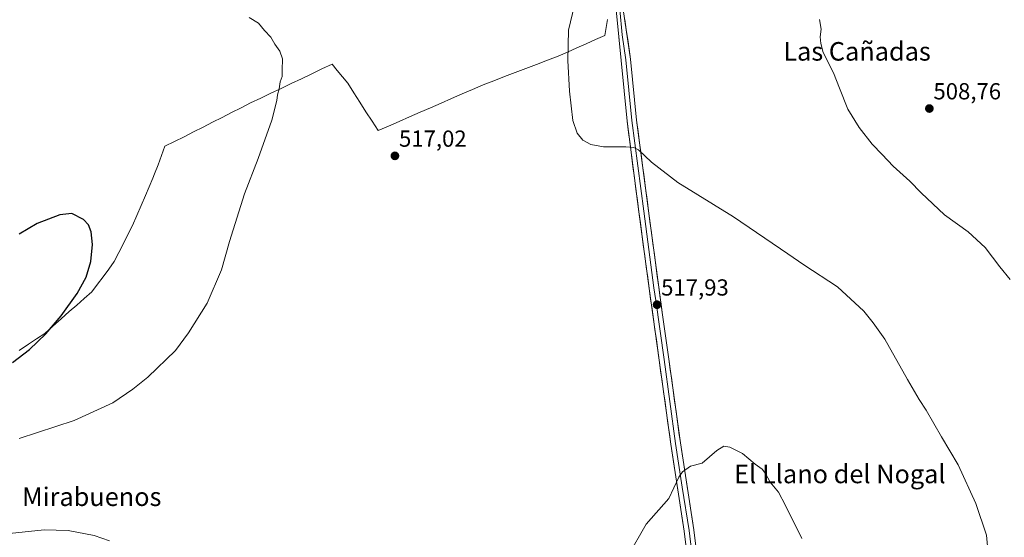
# Model space of a CAD drawing. Units: metres. Extents: x 566604 to 570043, y 4719499 to 4721846.
# Drawn here: x 568821 to 569246, y 4719934 to 4720157 of the extents above; entities that cross this region are included whole.
import ezdxf
from ezdxf.enums import TextEntityAlignment as Align

# ---------------------------------------------------------------- set-up
doc = ezdxf.new("R2010")
doc.units = ezdxf.units.M
doc.header["$MEASUREMENT"] = 0
for name, color, linetype, lineweight in [('Carátula', 7, 'Continuous', 5), ('Curva de nivel maestra', 36, 'Continuous', 30), ('Curva de nivel normal', 36, 'Continuous', 0), ('Layer 0', 7, 'Continuous', 0), ('Municipio', 9, 'Continuous', 13), ('Municipio CxS', 142, 'Continuous', 0), ('Punto de cota en terreno', 7, 'Continuous', 0), ('Rótulo de punto de cota en terreno', 19, 'Continuous', 0), ('Texto cartográfico', 19, 'Continuous', 0)]:
    doc.layers.add(name, color=color, linetype=linetype, lineweight=lineweight)
doc.styles.add('Arial', font='txt', dxfattribs={"height": 0.2})

# ---------------------------------------------------------------- blocks, each defined once
blk = doc.blocks.new('*U154')
at = {"layer": 'Curva de nivel normal', "color": 36, "linetype": 'Continuous', "lineweight": 0}
for points in [[(568860.18, 4719932.67, 515), (568853.62, 4719935.01, 515), (568842.37, 4719937.15, 515), (568832.07, 4719937.52, 515), (568817.12, 4719935.95, 515), (568794.89, 4719931.83, 515)], [(569060.64, 4720163.67, 515), (569057.99, 4720152.82, 515), (569057.68, 4720139.8, 515), (569058.45, 4720126.55, 515), (569059.91, 4720114, 515), (569061.74, 4720108.53, 515), (569064.19, 4720105.46, 515), (569067.66, 4720103.58, 515), (569073.12, 4720102.6, 515), (569082.73, 4720102.65, 515), (569086.19, 4720102.34, 515), (569088.17, 4720101.33, 515), (569093.77, 4720095.94, 515), (569105.09, 4720087.23, 515), (569129.17, 4720072.47, 515), (569152.54, 4720056.52, 515), (569159.4, 4720051.65, 515), (569173.92, 4720042.2, 515), (569185.28, 4720031.7, 515), (569189.37, 4720026.78, 515), (569194.38, 4720019.66, 515), (569204.07, 4720002.29, 515), (569209.14, 4719993.72, 515), (569212.22, 4719989.11, 515), (569218.74, 4719977.63, 515), (569225.91, 4719965.47, 515), (569233.59, 4719948.87, 515), (569238.19, 4719935.12, 515), (569239.09, 4719925.55, 515)]]:
    blk.add_polyline3d(points, dxfattribs=at)
blk = doc.blocks.new('*U161')
at = {"layer": 'Curva de nivel normal', "color": 36, "linetype": 'Continuous', "lineweight": 0}
blk.add_polyline3d([(569083.53, 4719926.18, 520), (569091.51, 4719939.91, 520), (569101.26, 4719950.95, 520), (569105.6, 4719960.24, 520), (569107.12, 4719962.43, 520), (569110.6, 4719964.9, 520), (569115.6, 4719966.23, 520), (569121.93, 4719971.67, 520), (569124.93, 4719973.55, 520), (569127.6, 4719973.11, 520), (569132.96, 4719970.38, 520), (569138.54, 4719965.85, 520), (569141.49, 4719963.68, 520), (569142.96, 4719961.78, 520), (569144.89, 4719958.08, 520), (569148.54, 4719953.69, 520), (569151.56, 4719947.97, 520), (569158.66, 4719933.76, 520)], dxfattribs=at)
blk = doc.blocks.new('5PATER')
at = {"layer": 'Carátula', "linetype": 'Continuous', "lineweight": 5}
h = blk.add_hatch(color=250, dxfattribs=at)
edge = h.paths.add_edge_path()
edge.add_ellipse((0, 0.01), major_axis=(-1.33, -1.34), ratio=0.999422, start_angle=0, end_angle=360)

msp = doc.modelspace()

# ---------------------------------------------------------------- linework, layer by layer
at = {"layer": 'Curva de nivel maestra', "color": 36, "linetype": 'Continuous', "lineweight": 30}
msp.add_polyline3d([(568818.41, 4720009.68, 525), (568825.72, 4720015.24, 525), (568832.74, 4720021.94, 525), (568839.3, 4720029.69, 525), (568846.22, 4720039.32, 525), (568850.19, 4720046.46, 525), (568852.1, 4720053.16, 525), (568852.88, 4720060.47, 525), (568852.3, 4720065.88, 525), (568851.08, 4720069.02, 525), (568849.01, 4720071.28, 525), (568843.9, 4720073.84, 525), (568838.73, 4720073.22, 525), (568828.97, 4720069.54, 525), (568821.2, 4720065.01, 525)], dxfattribs=at)
at = {"layer": 'Curva de nivel normal', "color": 36, "linetype": 'Continuous', "lineweight": 0}
for points in [[(568821.24, 4719976.82, 520), (568844.92, 4719984.65, 520), (568861.66, 4719992.23, 520), (568870.24, 4719998.16, 520), (568876.77, 4720003.24, 520), (568888.58, 4720014.86, 520), (568894.29, 4720022.39, 520), (568902.34, 4720035.19, 520), (568908.43, 4720049.54, 520), (568911.87, 4720061.77, 520), (568918.4, 4720082.35, 520), (568924.28, 4720097.56, 520), (568930.09, 4720114.03, 520), (568932.3, 4720122.6, 520), (568932.59, 4720124.99, 520), (568933.36, 4720127.64, 520), (568933.81, 4720130.66, 520), (568934.67, 4720132.89, 520), (568934.58, 4720135.58, 520), (568934.78, 4720140.49, 520), (568933.64, 4720143.86, 520), (568931.49, 4720146.89, 520), (568929.67, 4720149.89, 520), (568926.96, 4720152.78, 520), (568924.46, 4720155.92, 520), (568920.39, 4720158.3, 520)], [(569166.14, 4720157.45, 510), (569166.96, 4720153.26, 510), (569166.45, 4720150.08, 510), (569166.74, 4720147.08, 510), (569167.79, 4720143.28, 510), (569172.31, 4720134.44, 510), (569174.77, 4720127.85, 510), (569178.46, 4720118.88, 510), (569183.28, 4720110.92, 510), (569188.84, 4720103.81, 510), (569193.26, 4720099.23, 510), (569197.92, 4720094.3, 510), (569205.19, 4720087.78, 510), (569209.97, 4720082.69, 510), (569220.1, 4720073.24, 510), (569230.29, 4720065.88, 510), (569237.67, 4720059.14, 510), (569243.88, 4720050.87, 510), (569248.42, 4720045.41, 510)]]:
    msp.add_polyline3d(points, dxfattribs=at)
at = {"layer": 'Layer 0', "linetype": 'Continuous', "lineweight": 0}
for points in [[(569111.3, 4719909.07), (569107.91, 4719936.89), (569102.11, 4719974.36), (569097.13, 4720010.55), (569092.8, 4720041.5), (569088.38, 4720074.52), (569083.26, 4720113.65), (569080.68, 4720139.87), (569078.6, 4720161.71), (569077.47, 4720167.86), (569075.49, 4720176.04), (569072.85, 4720184.59), (569064.98, 4720205.4), (569061.66, 4720214.19), (569058.48, 4720223.86), (569037.31, 4720308.92), (569032.73, 4720325.81), (569024.4, 4720360.59), (569021.32, 4720369.88), (569011.95, 4720393.58), (569010.47, 4720396.13), (569009.58, 4720396.45)], [(569013.07, 4720398.93), (569024.14, 4720370.91), (569027.29, 4720361.42), (569035.64, 4720326.56), (569040.21, 4720309.68), (569061.37, 4720224.69), (569064.49, 4720215.19), (569075.69, 4720185.57), (569078.38, 4720176.84), (569080.4, 4720168.48), (569081.64, 4720161.76), (569084.82, 4720140.38), (569087.4, 4720114.13), (569092.52, 4720075.06), (569096.93, 4720042.06), (569098.45, 4720031.22), (569101.26, 4720011.12), (569106.24, 4719974.96), (569112.04, 4719937.46), (569115.44, 4719909.56)], [(569080.12, 4720161.74), (569081.16, 4720150.82), (569082.75, 4720140.13), (569085.33, 4720113.89), (569087.89, 4720094.33), (569090.45, 4720074.79), (569092.66, 4720058.28), (569094.87, 4720041.78), (569095.63, 4720036.36), (569099.2, 4720010.84), (569101.69, 4719992.76), (569104.18, 4719974.66), (569107.08, 4719955.93), (569109.98, 4719937.18), (569113.37, 4719909.32)]]:
    msp.add_lwpolyline(points, dxfattribs=at)
for points in [[(569108.48, 4719932.25, 520.75), (569107.91, 4719936.89, 520.61), (569107.19, 4719941.57, 520.49), (569106.46, 4719946.26, 520.4), (569105.74, 4719950.94, 520.25), (569105.01, 4719955.63, 520.05), (569104.29, 4719960.31, 519.85), (569103.56, 4719964.99, 519.67), (569102.84, 4719969.68, 519.51), (569102.11, 4719974.36, 519.39), (569101.49, 4719978.88, 519.34), (569100.87, 4719983.41, 519.19), (569100.24, 4719987.93, 519.06), (569099.62, 4719992.46, 518.93), (569099, 4719996.98, 518.8), (569098.38, 4720001.5, 518.69), (569097.75, 4720006.03, 518.57), (569097.13, 4720010.55, 518.45), (569096.51, 4720014.97, 518.37), (569095.89, 4720019.39, 518.26), (569095.27, 4720023.81, 518.12), (569094.66, 4720028.24, 517.98), (569094.04, 4720032.66, 517.87), (569093.42, 4720037.08, 517.75), (569092.8, 4720041.5, 517.61), (569092.17, 4720046.22, 517.46), (569091.54, 4720050.93, 517.28), (569090.91, 4720055.65, 517.05), (569090.27, 4720060.37, 516.8), (569089.64, 4720065.09, 516.56), (569089.01, 4720069.8, 516.3), (569088.38, 4720074.52, 516.03), (569087.74, 4720079.41, 515.77), (569087.1, 4720084.3, 515.55), (569086.46, 4720089.19, 515.43), (569085.82, 4720094.09, 515.31), (569085.18, 4720098.98, 515.15), (569084.54, 4720103.87, 515), (569083.9, 4720108.76, 514.9), (569083.26, 4720113.65, 514.8), (569082.83, 4720118.02, 514.77), (569082.4, 4720122.39, 514.72), (569081.97, 4720126.76, 514.68), (569081.54, 4720131.13, 514.67), (569081.11, 4720135.5, 514.61), (569080.68, 4720139.87, 514.54), (569080.26, 4720144.24, 514.52), (569079.85, 4720148.61, 514.51), (569079.43, 4720152.97, 514.5), (569079.02, 4720157.34, 514.5), (569078.6, 4720161.71, 514.41)], [(569082.28, 4720157.48, 514.17), (569082.91, 4720153.21, 513.99), (569083.55, 4720148.93, 513.78), (569084.18, 4720144.66, 513.59), (569084.82, 4720140.38, 513.55), (569085.25, 4720136.01, 513.87), (569085.68, 4720131.63, 514.19), (569086.11, 4720127.26, 514.26), (569086.54, 4720122.88, 514.42), (569086.97, 4720118.51, 514.52), (569087.4, 4720114.13, 514.55), (569088.04, 4720109.25, 514.56), (569088.68, 4720104.36, 514.58), (569089.32, 4720099.48, 514.68), (569089.96, 4720094.6, 514.83), (569090.6, 4720089.71, 515.06), (569091.24, 4720084.83, 515.28), (569091.88, 4720079.94, 515.69), (569092.52, 4720075.06, 516.09), (569093.15, 4720070.35, 516.35), (569093.78, 4720065.63, 516.53), (569094.41, 4720060.92, 516.74), (569095.04, 4720056.2, 516.96), (569095.67, 4720051.49, 517.19), (569096.3, 4720046.77, 517.45), (569096.93, 4720042.06, 517.63), (569097.44, 4720038.45, 517.79), (569097.94, 4720034.83, 517.88), (569098.45, 4720031.22, 518), (569099.01, 4720027.2, 518.17), (569099.57, 4720023.18, 518.33), (569100.14, 4720019.16, 518.43), (569100.7, 4720015.14, 518.5), (569101.26, 4720011.12, 518.6), (569101.88, 4720006.6, 518.73), (569102.51, 4720002.08, 518.87), (569103.13, 4719997.56, 518.99), (569103.75, 4719993.04, 519.1), (569104.37, 4719988.52, 519.21), (569105, 4719984, 519.33), (569105.62, 4719979.48, 519.47), (569106.24, 4719974.96, 519.6), (569106.97, 4719970.27, 519.75), (569107.69, 4719965.59, 519.9), (569108.42, 4719960.9, 520.06), (569109.14, 4719956.21, 520.21), (569109.87, 4719951.52, 520.35), (569110.59, 4719946.84, 520.48), (569111.32, 4719942.15, 520.6), (569112.04, 4719937.46, 520.73), (569112.61, 4719932.81, 520.87)]]:
    msp.add_polyline3d(points, dxfattribs=at)
at = {"layer": 'Municipio', "color": 9, "linetype": 'Continuous', "lineweight": 13}
msp.add_polyline3d([(569074.87, 4720157.5, 514.69), (569074.3, 4720154.05, 514.71), (569073.73, 4720150.61, 514.74), (569069.69, 4720148.82, 514.8), (569065.65, 4720147.04, 514.88), (569061.61, 4720145.25, 514.94), (569057.57, 4720143.47, 515.01), (569053.53, 4720141.68, 515.13), (569048.91, 4720139.91, 515.29), (569044.29, 4720138.15, 515.44), (569039.67, 4720136.38, 515.54), (569035.04, 4720134.62, 515.6), (569030.42, 4720132.85, 515.65), (569025.8, 4720131.09, 515.7), (569021.18, 4720129.32, 515.75), (569016.66, 4720127.35, 515.84), (569012.14, 4720125.37, 515.94), (569007.62, 4720123.39, 516.05), (569003.1, 4720121.42, 516.18), (568998.58, 4720119.45, 516.37), (568994.07, 4720117.47, 516.58), (568989.55, 4720115.49, 516.79), (568985.03, 4720113.52, 516.98), (568980.51, 4720111.54, 517.11), (568975.99, 4720109.57, 517.28), (568973.37, 4720113.66, 517.43), (568970.74, 4720117.74, 517.57), (568968.12, 4720121.83, 517.71), (568965.49, 4720125.91, 517.85), (568962.87, 4720130, 517.97), (568960.61, 4720132.75, 518.07), (568958.35, 4720135.49, 518.18), (568956.09, 4720138.24, 518.32), (568951.71, 4720136.15, 518.59), (568947.33, 4720134.05, 518.88), (568942.94, 4720131.96, 519.22), (568938.56, 4720129.87, 519.57), (568934.18, 4720127.78, 519.9), (568929.79, 4720125.69, 520.17), (568925.41, 4720123.59, 520.44), (568921.03, 4720121.5, 520.72), (568916.93, 4720119.42, 520.98), (568912.82, 4720117.35, 521.19), (568908.72, 4720115.27, 521.42), (568904.61, 4720113.19, 521.64), (568900.51, 4720111.12, 521.8), (568896.4, 4720109.04, 522.01), (568892.3, 4720106.96, 522.24), (568888.19, 4720104.89, 522.42), (568884.09, 4720102.81, 522.63), (568882.6, 4720098.84, 522.69), (568881.1, 4720094.87, 522.81), (568879.61, 4720090.9, 522.88), (568878.87, 4720089.13, 522.9), (568877.29, 4720085.34, 523.01), (568875.71, 4720081.55, 523.12), (568873.84, 4720077.28, 523.25), (568871.97, 4720073, 523.36), (568870.1, 4720068.73, 523.42), (568868.14, 4720064.85, 523.53), (568866.17, 4720060.96, 523.65), (568864.21, 4720057.07, 523.76), (568862.25, 4720053.19, 523.84), (568859.83, 4720049.9, 523.96), (568857.41, 4720046.61, 524.06), (568854.99, 4720043.32, 524.16), (568852.57, 4720040.03, 524.21), (568849.31, 4720037.21, 524.39), (568846.06, 4720034.38, 524.57), (568842.8, 4720031.56, 524.67), (568839.3, 4720028.4, 524.77), (568835.79, 4720025.23, 524.87), (568832.29, 4720022.07, 524.98), (568828.77, 4720019.77, 525.1), (568825.25, 4720017.47, 525.21), (568821.19, 4720014.72, 525.28)], dxfattribs=at)
msp.add_polyline3d([(569074.87, 4720157.5, 514.69), (569074.3, 4720154.05, 514.71), (569073.73, 4720150.61, 514.74), (569069.69, 4720148.82, 514.8), (569065.65, 4720147.04, 514.88), (569061.61, 4720145.25, 514.94), (569057.57, 4720143.47, 515.01), (569053.53, 4720141.68, 515.13), (569048.91, 4720139.91, 515.29), (569044.29, 4720138.15, 515.44), (569039.67, 4720136.38, 515.54), (569035.04, 4720134.62, 515.6), (569030.42, 4720132.85, 515.65), (569025.8, 4720131.09, 515.7), (569021.18, 4720129.32, 515.75), (569016.66, 4720127.35, 515.84), (569012.14, 4720125.37, 515.94), (569007.62, 4720123.39, 516.05), (569003.1, 4720121.42, 516.18), (568998.58, 4720119.45, 516.37), (568994.07, 4720117.47, 516.58), (568989.55, 4720115.49, 516.79), (568985.03, 4720113.52, 516.98), (568980.51, 4720111.54, 517.11), (568975.99, 4720109.57, 517.28), (568973.37, 4720113.66, 517.43), (568970.74, 4720117.74, 517.57), (568968.12, 4720121.83, 517.71), (568965.49, 4720125.91, 517.85), (568962.87, 4720130, 517.97), (568960.61, 4720132.75, 518.07), (568958.35, 4720135.49, 518.18), (568956.09, 4720138.24, 518.32), (568951.71, 4720136.15, 518.59), (568947.33, 4720134.05, 518.88), (568942.94, 4720131.96, 519.22), (568938.56, 4720129.87, 519.57), (568934.18, 4720127.78, 519.9), (568929.79, 4720125.69, 520.17), (568925.41, 4720123.59, 520.44), (568921.03, 4720121.5, 520.72), (568916.93, 4720119.42, 520.98), (568912.82, 4720117.35, 521.19), (568908.72, 4720115.27, 521.42), (568904.61, 4720113.19, 521.64), (568900.51, 4720111.12, 521.8), (568896.4, 4720109.04, 522.01), (568892.3, 4720106.96, 522.24), (568888.19, 4720104.89, 522.42), (568884.09, 4720102.81, 522.63), (568882.6, 4720098.84, 522.69), (568881.1, 4720094.87, 522.81), (568879.61, 4720090.9, 522.88), (568878.87, 4720089.13, 522.9), (568877.29, 4720085.34, 523.01), (568875.71, 4720081.55, 523.12), (568873.84, 4720077.28, 523.25), (568871.97, 4720073, 523.36), (568870.1, 4720068.73, 523.42), (568868.14, 4720064.85, 523.53), (568866.17, 4720060.96, 523.65), (568864.21, 4720057.07, 523.76), (568862.25, 4720053.19, 523.84), (568859.83, 4720049.9, 523.96), (568857.41, 4720046.61, 524.06), (568854.99, 4720043.32, 524.16), (568852.57, 4720040.03, 524.21), (568849.31, 4720037.21, 524.39), (568846.06, 4720034.38, 524.57), (568842.8, 4720031.56, 524.67), (568839.3, 4720028.4, 524.77), (568835.79, 4720025.23, 524.87), (568832.29, 4720022.07, 524.98), (568828.77, 4720019.77, 525.1), (568825.25, 4720017.47, 525.21), (568821.19, 4720014.72, 525.28)], dxfattribs=at)
at = {"layer": 'Municipio CxS', "color": 142, "linetype": 'Continuous', "lineweight": 0}
for points in [[(569074.87, 4720157.5, 514.69), (569074.3, 4720154.05, 514.71), (569073.73, 4720150.61, 514.74), (569069.69, 4720148.82, 514.8), (569065.65, 4720147.04, 514.88), (569061.61, 4720145.25, 514.94), (569057.57, 4720143.47, 515.01), (569053.53, 4720141.68, 515.13), (569048.91, 4720139.91, 515.29), (569044.29, 4720138.15, 515.44), (569039.67, 4720136.38, 515.54), (569035.04, 4720134.62, 515.6), (569030.42, 4720132.85, 515.65), (569025.8, 4720131.09, 515.7), (569021.18, 4720129.32, 515.75), (569016.66, 4720127.35, 515.84), (569012.14, 4720125.37, 515.94), (569007.62, 4720123.39, 516.05), (569003.1, 4720121.42, 516.18), (568998.58, 4720119.45, 516.37), (568994.07, 4720117.47, 516.58), (568989.55, 4720115.49, 516.79), (568985.03, 4720113.52, 516.98), (568980.51, 4720111.54, 517.11), (568975.99, 4720109.57, 517.28), (568973.37, 4720113.66, 517.43), (568970.74, 4720117.74, 517.57), (568968.12, 4720121.83, 517.71), (568965.49, 4720125.91, 517.85), (568962.87, 4720130, 517.97), (568960.61, 4720132.75, 518.07), (568958.35, 4720135.49, 518.18), (568956.09, 4720138.24, 518.32), (568951.71, 4720136.15, 518.59), (568947.33, 4720134.05, 518.88), (568942.94, 4720131.96, 519.22), (568938.56, 4720129.87, 519.57), (568934.18, 4720127.78, 519.9), (568929.79, 4720125.69, 520.17), (568925.41, 4720123.59, 520.44), (568921.03, 4720121.5, 520.72), (568916.93, 4720119.42, 520.98), (568912.82, 4720117.35, 521.19), (568908.72, 4720115.27, 521.42), (568904.61, 4720113.19, 521.64), (568900.51, 4720111.12, 521.8), (568896.4, 4720109.04, 522.01), (568892.3, 4720106.96, 522.24), (568888.19, 4720104.89, 522.42), (568884.09, 4720102.81, 522.63), (568882.6, 4720098.84, 522.69), (568881.1, 4720094.87, 522.81), (568879.61, 4720090.9, 522.88), (568878.87, 4720089.13, 522.9), (568877.29, 4720085.34, 523.01), (568875.71, 4720081.55, 523.12), (568873.84, 4720077.28, 523.25), (568871.97, 4720073, 523.36), (568870.1, 4720068.73, 523.42), (568868.14, 4720064.85, 523.53), (568866.17, 4720060.96, 523.65), (568864.21, 4720057.07, 523.76), (568862.25, 4720053.19, 523.84), (568859.83, 4720049.9, 523.96), (568857.41, 4720046.61, 524.06), (568854.99, 4720043.32, 524.16), (568852.57, 4720040.03, 524.21), (568849.31, 4720037.21, 524.39), (568846.06, 4720034.38, 524.57), (568842.8, 4720031.56, 524.67), (568839.3, 4720028.4, 524.77), (568835.79, 4720025.23, 524.87), (568832.29, 4720022.07, 524.98), (568828.77, 4720019.77, 525.1), (568825.25, 4720017.47, 525.21), (568821.19, 4720014.72, 525.28)], [(568821.19, 4720014.72, 525.28), (568825.25, 4720017.47, 525.21), (568828.77, 4720019.77, 525.1), (568832.29, 4720022.07, 524.98), (568835.79, 4720025.23, 524.87), (568839.3, 4720028.4, 524.77), (568842.8, 4720031.56, 524.67), (568846.06, 4720034.38, 524.57), (568849.31, 4720037.21, 524.39), (568852.57, 4720040.03, 524.21), (568854.99, 4720043.32, 524.16), (568857.41, 4720046.61, 524.06), (568859.83, 4720049.9, 523.96), (568862.25, 4720053.19, 523.84), (568864.21, 4720057.07, 523.76), (568866.17, 4720060.96, 523.65), (568868.14, 4720064.85, 523.53), (568870.1, 4720068.73, 523.42), (568871.97, 4720073, 523.36), (568873.84, 4720077.28, 523.25), (568875.71, 4720081.55, 523.12), (568877.29, 4720085.34, 523.01), (568878.87, 4720089.13, 522.9), (568879.61, 4720090.9, 522.88), (568881.1, 4720094.87, 522.81), (568882.6, 4720098.84, 522.69), (568884.09, 4720102.81, 522.63), (568888.19, 4720104.89, 522.42), (568892.3, 4720106.96, 522.24), (568896.4, 4720109.04, 522.01), (568900.51, 4720111.12, 521.8), (568904.61, 4720113.19, 521.64), (568908.72, 4720115.27, 521.42), (568912.82, 4720117.35, 521.19), (568916.93, 4720119.42, 520.98), (568921.03, 4720121.5, 520.72), (568925.41, 4720123.59, 520.44), (568929.79, 4720125.69, 520.17), (568934.18, 4720127.78, 519.9), (568938.56, 4720129.87, 519.57), (568942.94, 4720131.96, 519.22), (568947.33, 4720134.05, 518.88), (568951.71, 4720136.15, 518.59), (568956.09, 4720138.24, 518.32), (568958.35, 4720135.49, 518.18), (568960.61, 4720132.75, 518.07), (568962.87, 4720130, 517.97), (568965.49, 4720125.91, 517.85), (568968.12, 4720121.83, 517.71), (568970.74, 4720117.74, 517.57), (568973.37, 4720113.66, 517.43), (568975.99, 4720109.57, 517.28), (568980.51, 4720111.54, 517.11), (568985.03, 4720113.52, 516.98), (568989.55, 4720115.49, 516.79), (568994.07, 4720117.47, 516.58), (568998.58, 4720119.45, 516.37), (569003.1, 4720121.42, 516.18), (569007.62, 4720123.39, 516.05), (569012.14, 4720125.37, 515.94), (569016.66, 4720127.35, 515.84), (569021.18, 4720129.32, 515.75), (569025.8, 4720131.09, 515.7), (569030.42, 4720132.85, 515.65), (569035.04, 4720134.62, 515.6), (569039.67, 4720136.38, 515.54), (569044.29, 4720138.15, 515.44), (569048.91, 4720139.91, 515.29), (569053.53, 4720141.68, 515.13), (569057.57, 4720143.47, 515.01), (569061.61, 4720145.25, 514.94), (569065.65, 4720147.04, 514.88), (569069.69, 4720148.82, 514.8), (569073.73, 4720150.61, 514.74), (569074.3, 4720154.05, 514.71), (569074.87, 4720157.5, 514.69)]]:
    msp.add_polyline3d(points, dxfattribs=at)

# ---------------------------------------------------------------- block references
at = {"layer": 'Curva de nivel normal', "color": 36, "linetype": 'Continuous', "lineweight": 0}
for name in ['*U154', '*U161']:
    msp.add_blockref(name, (0, 0), dxfattribs=at)
at = {"layer": 'Punto de cota en terreno', "linetype": 'Continuous', "lineweight": 0}
for p in [(569213.56, 4720119.1, 508.76), (568983.21, 4720098.69, 517.02), (569096.2, 4720034.52, 517.93)]:
    msp.add_blockref('5PATER', p, dxfattribs=at)

# ---------------------------------------------------------------- texts
at = {"layer": 'Rótulo de punto de cota en terreno', "color": 19, "linetype": 'Continuous', "lineweight": 0, "style": 'Arial'}
for s, p in [('508,76', (569215.32, 4720120.86)), ('517,02', (568984.97, 4720100.45)), ('517,93', (569097.96, 4720036.28))]:
    msp.add_text(s, height=7, dxfattribs=at).set_placement(p, align=Align.BOTTOM_LEFT)
at = {"layer": 'Texto cartográfico', "color": 19, "linetype": 'Continuous', "lineweight": 0, "style": 'Arial'}
for s, p in [('Las Cañadas', (569182.39, 4720143.76)), ('El Llano del Nogal', (569175.01, 4719961.57)), ('Mirabuenos', (568852.54, 4719951.75))]:
    msp.add_text(s, height=8, dxfattribs=at).set_placement(p, align=Align.MIDDLE_CENTER)

doc.saveas('drawing.dxf')
